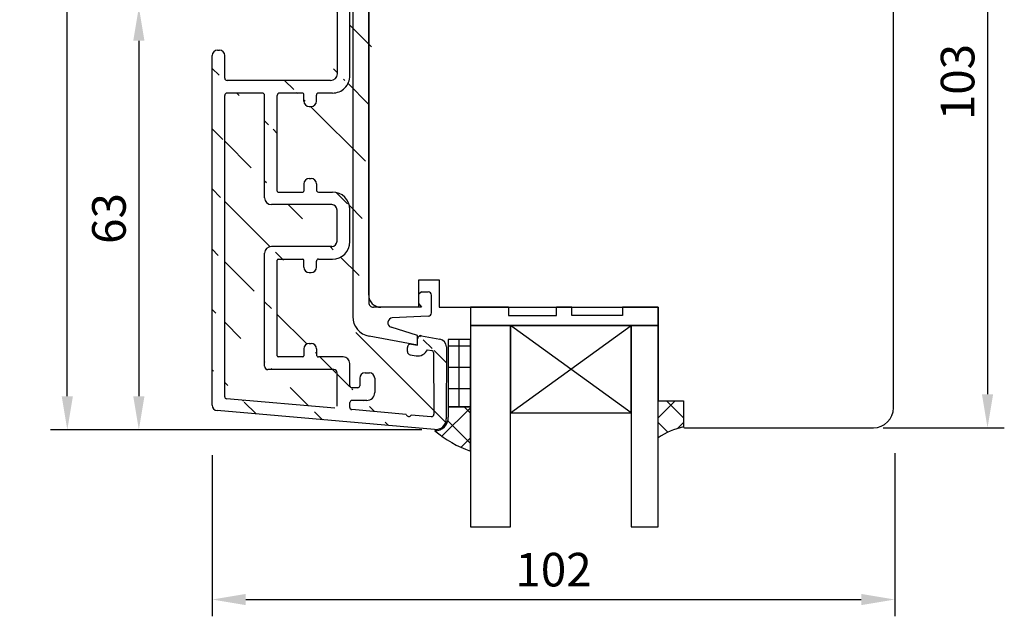
# Model space of a CAD drawing. Units: millimetres. Extents: x -2 to 652, y 10 to 588.
# Drawn here: x -2 to 145, y 401 to 490 of the extents above; entities that cross this region are included whole.
import ezdxf

# ---------------------------------------------------------------- set-up
doc = ezdxf.new("R2010")
doc.units = ezdxf.units.MM
for name, color, linetype in [('capotage aluminium', 1, 'Continuous'), ('clip pvc', 60, 'Continuous'), ('cotes', 150, 'Continuous'), ('joints silicone', 8, 'Continuous'), ('profiles bois', 7, 'Continuous'), ('vitrage', 4, 'Continuous')]:
    doc.layers.add(name, color=color, linetype=linetype)
doc.styles.get("Standard").update_dxf_attribs({"font": 'arial.ttf'})
doc.dimstyles.new('Annotatif', dxfattribs={"dimscale": 0, "dimtxt": 2.5, "dimasz": 2.5, "dimexe": 1.25, "dimexo": 0.625, "dimtad": 1, "dimdec": 0, "dimtxsty": 'Standard', "dimcen": 2.5, "dimadec": 0, "dimazin": 0, "dimtfac": 1, "dimtdec": 0, "dimtmove": 0, "dimatfit": 3, "dimfxl": 1, "dimarcsym": 0})

# ---------------------------------------------------------------- blocks, each defined once
blk = doc.blocks.new('*D3')
at = {"layer": 'cotes', "color": 0, "lineweight": -2, "transparency": 16777216}
for p, q in [((26.47804114888602, 491.9709546835026), (13.51787307813135, 491.9709546835026)), ((16.01787307813135, 486.9709546835026), (16.01787307813136, 434.0073531235511)), ((58.13865002622833, 429.0073531235512), (13.51787307813136, 429.0073531235512))]:
    blk.add_line(p, q, dxfattribs=at)
at = {"layer": 'cotes', "color": 0, "transparency": 16777216}
for points in [[(15.18453974479802, 486.9709546835026), (16.85120641146468, 486.9709546835026), (16.01787307813135, 491.9709546835026)], [(15.18453974479803, 434.0073531235511), (16.8512064114647, 434.0073531235511), (16.01787307813136, 429.0073531235512)]]:
    blk.add_solid(points, dxfattribs=at)
at = {"layer": 'Defpoints', "color": 0, "transparency": 16777216}
for p in [(27.72804114888602, 491.9709546835026), (16.01787307813136, 429.0073531235512), (59.38865002622833, 429.0073531235512)]:
    blk.add_point(p, dxfattribs=at)
at = {"layer": 'cotes', "color": 0, "transparency": 16777216, "insert": (12.21330281892275, 460.4891539035268), "char_height": 5, "attachment_point": 5, "rotation": 90}
blk.add_mtext('63', dxfattribs=at)
blk = doc.blocks.new('*D6')
at = {"layer": 'cotes', "color": 0, "lineweight": -2, "transparency": 16777216}
for p, q in [((26.92804114888609, 425.2573531235511), (26.92804114888609, 401.2408958355481)), ((128.5441268044967, 425.561415715981), (128.5441268044967, 401.2408958355481)), ((31.92804114888609, 403.7408958355482), (123.5441268044967, 403.7408958355482))]:
    blk.add_line(p, q, dxfattribs=at)
at = {"layer": 'cotes', "color": 0, "transparency": 16777216}
for points in [[(31.92804114888609, 404.5742291688815), (31.92804114888609, 402.9075625022149), (26.92804114888609, 403.7408958355482)], [(123.5441268044967, 404.5742291688815), (123.5441268044967, 402.9075625022149), (128.5441268044967, 403.7408958355482)]]:
    blk.add_solid(points, dxfattribs=at)
at = {"layer": 'Defpoints', "color": 0, "transparency": 16777216}
for p in [(26.92804114888609, 432.6811148899237), (128.5441268044967, 432.3114157159807), (128.5441268044967, 403.7408958355482)]:
    blk.add_point(p, dxfattribs=at)
at = {"layer": 'cotes', "color": 0, "transparency": 16777216, "insert": (77.73608397669139, 407.5437607741567), "char_height": 5, "attachment_point": 5}
blk.add_mtext('102', dxfattribs=at)
blk = doc.blocks.new('*D7')
at = {"layer": 'cotes', "color": 0, "lineweight": -2, "transparency": 16777216}
for p, q in [((22.72824692542323, 566.3942421061001), (2.868876005942563, 566.3942421061001)), ((42.93802628147907, 566.3942421061001), (30.22824692542324, 566.3942421061001)), ((5.368876005942593, 434.0073531235514), (5.368876005942565, 561.3942421061001)), ((14.76787307813135, 429.0073531235513), (2.868876005942593, 429.0073531235513))]:
    blk.add_line(p, q, dxfattribs=at)
at = {"layer": 'cotes', "color": 0, "transparency": 16777216}
for points in [[(4.535542672609232, 561.3942421061001), (6.202209339275899, 561.3942421061001), (5.368876005942563, 566.3942421061001)], [(4.53554267260926, 434.0073531235514), (6.202209339275927, 434.0073531235514), (5.368876005942595, 429.0073531235513)]]:
    blk.add_solid(points, dxfattribs=at)
at = {"layer": 'Defpoints', "color": 0, "transparency": 16777216}
for p in [(5.368876005942563, 566.3942421061001), (48.1880262814791, 566.3942421061001), (16.01787307813135, 429.0073531235513)]:
    blk.add_point(p, dxfattribs=at)
at = {"layer": 'cotes', "color": 0, "transparency": 16777216, "insert": (1.564305746733988, 497.7007976148256), "char_height": 5, "attachment_point": 5, "rotation": 90}
blk.add_mtext('137', dxfattribs=at)
blk = doc.blocks.new('*D15')
at = {"layer": 'cotes', "color": 0, "lineweight": -2, "transparency": 16777216}
for p, q in [((126.5912694885172, 532.311415715981), (144.8291133312613, 532.311415715981)), ((142.3291133312613, 527.311415715981), (142.3291133312614, 434.311415715981)), ((126.7941268044967, 429.3114157159809), (144.8291133312614, 429.311415715981))]:
    blk.add_line(p, q, dxfattribs=at)
at = {"layer": 'cotes', "color": 0, "transparency": 16777216}
for points in [[(141.495779997928, 527.311415715981), (143.1624466645947, 527.311415715981), (142.3291133312613, 532.311415715981)], [(141.495779997928, 434.311415715981), (143.1624466645947, 434.311415715981), (142.3291133312614, 429.311415715981)]]:
    blk.add_solid(points, dxfattribs=at)
at = {"layer": 'Defpoints', "color": 0, "transparency": 16777216}
for p in [(125.3412694885172, 532.311415715981), (125.5441268044967, 429.3114157159809), (142.3291133312614, 429.311415715981)]:
    blk.add_point(p, dxfattribs=at)
at = {"layer": 'cotes', "color": 0, "transparency": 16777216, "insert": (138.5245430720527, 480.8114157159808), "char_height": 5, "attachment_point": 5, "rotation": 90}
blk.add_mtext('103', dxfattribs=at)

msp = doc.modelspace()

# ---------------------------------------------------------------- hatches: boundary and pattern name
at = {"layer": 'capotage aluminium'}
h = msp.add_hatch(dxfattribs=at)
h.set_pattern_fill('ANSI31', color=256, angle=270)
h.set_pattern_definition([(315, (44.35709358457745, 474.3884610766421), (4.490128060534577, 4.490128060534575), [])])
edge = h.paths.add_edge_path()
edge.add_line((41.36875805795179, 441.8895831421107), (41.64875805795176, 441.8895831421107))
edge.add_arc((41.64875805795176, 441.0895831421107), 0.8, 0, 90)
edge.add_arc((41.36875805795179, 441.0895831421107), 0.8, 90, 180)
edge.add_line((40.56875805795184, 441.0895831421107), (40.56875805795184, 440.0352967133949))
edge.add_arc((40.41875805795186, 440.0352967133949), 0.15, 270, 360)
edge.add_line((45.02213465262307, 437.9852967133949), (35.23944171596335, 437.9852967133949))
edge.add_line((40.41875805795186, 439.885296713395), (36.76944171596332, 439.885296713395))
edge.add_arc((36.76944171596332, 440.035296713395), 0.15, 180, 270)
edge.add_line((36.61944171596335, 440.035296713395), (36.61944171596332, 454.2914381176972))
edge.add_arc((35.23944171596335, 438.485296713395), 0.5, 180, 270)
edge.add_line((34.73944171596338, 438.485296713395), (34.73944171596333, 455.3214381176969))
edge.add_arc((29.10804114888615, 433.9461037926964), 0.3, 180, 265.020393422814)
edge.add_line((28.80804114888614, 433.9461037926964), (28.80804114888608, 478.8219299380182))
edge.add_arc((27.7280411488861, 432.6811148899237), 0.8, 180, 265.020393422814)
edge.add_line((26.92804114888608, 432.6811148899237), (26.92804114888605, 484.7720725859383))
edge.add_line((45.1960943048359, 432.2432148402469), (29.08200080109893, 433.6472360957345))
edge.add_line((60.04043167816153, 429.0627048101042), (27.65860022145356, 431.8841343646929))
edge.add_arc((45.02213465262307, 437.4852967133949), 0.5, 0, 90)
edge.add_arc((46.42213465262304, 438.885296713395), 1, 0, 90)
edge.add_arc((50.32902818421601, 436.7107839301008), 0.8, 0, 90)
edge.add_line((49.6898712905087, 437.5107839301008), (50.32902818421601, 437.5107839301008))
edge.add_arc((49.92902818421604, 434.5936100834312), 1.199999999999999, 270, 360)
edge.add_line((51.12902818421602, 436.7107839301008), (51.12902818421602, 434.5936100834312))
edge.add_arc((48.58987129050868, 435.5736100834312), 0.3, 270.0000000000033, 360)
edge.add_arc((49.6898712905087, 436.7107839301008), 0.8, 90, 180)
edge.add_line((48.88987129050869, 436.7107839301008), (48.88987129050869, 435.5736100834312))
edge.add_line((48.58987129050868, 435.2736100834313), (47.72213465262311, 435.2736100834313))
edge.add_arc((47.72213465262311, 433.0936100834312), 0.3, 90, 180)
edge.add_line((49.92902818421604, 433.3936100834312), (47.72213465262311, 433.3936100834312))
edge.add_line((45.52213465262306, 432.5420825372086), (45.52213465262306, 437.4852967133949))
edge.add_arc((47.72213465262311, 435.5736100834312), 0.3, 180, 270.0000000000033)
edge.add_line((47.42213465262304, 435.5736100834312), (47.42213465262304, 438.885296713395))
edge.add_arc((47.72213465262311, 432.3242574924484), 0.3, 180.000000000013, 265.020393422814)
edge.add_line((47.42213465262304, 432.3242574924484), (47.42213465262304, 433.0936100834312))
edge.add_line((55.81880947286762, 431.3184150241677), (47.6960943048359, 432.0253897954869))
edge.add_line((42.44875805795183, 441.0895831421107), (42.44875805795183, 440.185296713395))
edge.add_arc((42.74875805795178, 440.185296713395), 0.3, 180, 270)
edge.add_line((46.4221346526231, 439.885296713395), (42.74875805795178, 439.885296713395))
edge.add_line((56.556684667106, 431.2541239452827), (59.54724206022965, 430.9938974018925))
edge.add_arc((56.19530291382464, 431.3729886662378), 0.380428171265521, 188.2477182113888, 341.7930686342339)
edge.add_arc((59.57758303257887, 431.3425798152674), 0.35, 265.0268731836821, 360.2624697996552)
edge.add_line((59.88784161416862, 440.5377471254596), (59.92757936017273, 431.3441831464265))
edge.add_arc((60.1793135330266, 430.6566658605659), 1.6, 265.0203934228123, 359.962157311862)
edge.add_line((61.7858645976562, 441.3832308615256), (61.77931318404006, 430.6556090934336))
edge.add_arc((57.49243806837248, 441.6567279436171), 1.64518264277967, 262.896706654334, 334.3226155146646)
edge.add_arc((59.58811232869405, 440.5250052484825), 0.3, 2.434251498312974, 79.48791716663594)
edge.add_line((58.9751558370925, 440.943864740453), (59.64284519130529, 440.8199701849587))
edge.add_arc((58.01189166776592, 442.5465033831527), 0.5, 79.48791716663594, 180)
edge.add_line((58.1031131054514, 443.0381116106129), (60.8050853699234, 442.5367412494519))
edge.add_arc((60.58615391947828, 441.3568815035476), 1.199999999999999, 0.207892613982306, 79.48791716663594)
edge.add_arc((56.49115023689891, 440.6807536143526), 0.5, 180, 259.4879171666359)
edge.add_line((56.39992879921343, 440.1891453868922), (57.28899722503436, 440.0241723545589))
edge.add_line((55.9911502368989, 440.6807536143526), (55.9911502368989, 441.2925387005425))
edge.add_arc((56.49115023689891, 441.2925387005425), 0.5, 79.48791716663594, 180)
edge.add_line((56.58237167458437, 441.7841469280026), (57.51189166776592, 441.6116678167936))
edge.add_line((57.51189166776592, 441.6116678167936), (57.51189166776592, 442.5465033831527))
edge.add_line((34.73944171596333, 463.5563760665161), (34.73944171596333, 478.8219299380182))
edge.add_line((36.61944171596332, 464.5863760665161), (36.61944171596335, 478.8219299380182))
edge.add_arc((35.73944171596333, 463.5563760665161), 1, 180, 270)
edge.add_line((44.72213465262306, 462.5563760665161), (35.73944171596333, 462.5563760665161))
edge.add_line((41.36875805795185, 466.4406624952317), (41.64875805795182, 466.4406624952317))
edge.add_arc((41.64875805795182, 465.6406624952317), 0.8, 0, 90)
edge.add_line((42.44875805795183, 465.6406624952317), (42.44875805795183, 464.7363760665162))
edge.add_arc((41.36875805795185, 465.6406624952317), 0.8, 90, 180)
edge.add_line((40.56875805795184, 465.6406624952317), (40.56875805795184, 464.5863760665161))
edge.add_arc((42.74875805795185, 464.7363760665162), 0.3, 180, 270)
edge.add_line((42.74875805795185, 464.4363760665161), (44.82213465262313, 464.4363760665161))
edge.add_arc((40.41875805795186, 464.5863760665161), 0.15, 270, 360)
edge.add_line((36.76944171596332, 464.4363760665161), (40.41875805795186, 464.4363760665161))
edge.add_arc((36.76944171596332, 464.5863760665161), 0.15, 180, 270)
edge.add_arc((44.72213465262306, 461.7563760665161), 0.8, 0, 90)
edge.add_arc((44.82213465262313, 461.836376066516), 2.6, 0, 90)
edge.add_arc((35.73944171596333, 455.3214381176972), 1, 90, 180)
edge.add_line((44.72213465262306, 456.3214194674521), (35.73944171596333, 456.3214194674519))
edge.add_line((41.36875805795185, 452.4371330387364), (41.64875805795182, 452.4371330387364))
edge.add_arc((41.64875805795182, 453.2371330387364), 0.8, 270, 360)
edge.add_line((42.44875805795183, 453.2371330387364), (42.44875805795183, 454.1414194674521))
edge.add_arc((41.36875805795185, 453.2371330387364), 0.8, 180, 270)
edge.add_line((40.56875805795184, 453.2371330387364), (40.56875805795184, 454.2914194674521))
edge.add_arc((42.74875805795185, 454.1414194674521), 0.3, 90, 180)
edge.add_line((42.74875805795185, 454.441419467452), (44.82213465262313, 454.441419467452))
edge.add_arc((40.41875805795186, 454.2914194674521), 0.15, 0, 90)
edge.add_line((36.76944171596332, 454.441419467452), (40.41875805795186, 454.441419467452))
edge.add_arc((36.76944171596332, 454.2914381176972), 0.15, 90, 180)
edge.add_arc((44.72213465262306, 457.1214194674521), 0.8, 270, 360)
edge.add_line((45.52213465262306, 457.1214194674521), (45.52213465262309, 461.7563760665161))
edge.add_arc((44.82213465262313, 457.0414194674521), 2.6, 270, 360)
edge.add_line((47.42213465262316, 457.0414194674521), (47.42213465262316, 461.836376066516))
edge.add_line((41.36875805795185, 477.1676435093026), (41.64875805795182, 477.1676435093026))
edge.add_arc((41.64875805795182, 477.9676435093026), 0.8, 270, 360)
edge.add_arc((41.36875805795185, 477.9676435093026), 0.8, 180, 270)
edge.add_line((40.56875805795184, 477.9676435093026), (40.56875805795184, 479.0219299380182))
edge.add_arc((40.41875805795186, 479.0219299380182), 0.15, 0, 90)
edge.add_arc((29.15804114888607, 478.8219299380182), 0.35, 90, 180)
edge.add_arc((34.38944171596333, 478.8219299380182), 0.35, 0, 90)
edge.add_line((34.38944171596333, 479.1719299380183), (29.15804114888607, 479.1719299380183))
edge.add_arc((36.96944171596334, 478.8219299380182), 0.35, 90, 180)
edge.add_line((40.41875805795186, 479.1719299380183), (36.96944171596334, 479.1719299380183))
edge.add_line((44.56089892191113, 481.0519299380182), (29.15804114888607, 481.0519299380182))
edge.add_arc((28.00804114888606, 484.7720725859382), 0.8, 0, 90)
edge.add_line((27.7280411488861, 485.5720725859383), (28.00804114888626, 485.5720725859383))
edge.add_arc((29.15804114888607, 481.4019299380183), 0.35, 180, 270)
edge.add_line((28.80804114888608, 481.4019299380183), (28.80804114888608, 484.7720725859382))
edge.add_arc((27.7280411488861, 484.7720725859383), 0.8, 90, 180)
edge.add_line((42.44875805795183, 477.9676435093026), (42.44875805795183, 478.8719299380183))
edge.add_arc((42.74875805795185, 478.8719299380183), 0.3, 90, 180)
edge.add_arc((44.56089892191113, 482.0519299380182), 1, 270, 360)
edge.add_line((45.56089892191113, 482.0519299380182), (45.56089892191113, 498.9060741714151))
edge.add_arc((44.83683732267269, 481.7719299380183), 2.6, 270, 360.0475439940141)
edge.add_line((44.83683732267269, 479.1719299380183), (42.74875805795185, 479.1719299380183))
edge.add_line((47.43683642753595, 481.7740874157817), (47.42336131096493, 498.0130918754984))
edge.add_arc((49.79066123443326, 497.6450018086945), 0.7, 180, 270)
edge.add_line((49.09066123443321, 498.6082083881469), (49.09066123443321, 497.6450018086945))
edge.add_arc((47.03264752835273, 498.8832657567392), 1.471925332461806, 89.54658832922313, 181.0946877787435)
edge.add_line((47.04429552693485, 500.3551450005876), (47.74745338240655, 500.3551450005876))
edge.add_line((47.74775024500772, 500.3552532524922), (51.75888389708481, 501.817926070235))
edge.add_arc((47.72353629748133, 498.0130367314616), 0.3001749915815282, 110.0622490438003, 179.9894744040826)
edge.add_arc((48.94066123443323, 498.6082083881469), 0.15, 0, 110.0345472121453)
edge.add_line((47.62056400690272, 498.2949972481018), (48.88927323233971, 498.7491313218406))
edge.add_line((51.29990449479581, 499.5232120325996), (51.29990449479581, 497.6450018086945))
edge.add_arc((53.62010234366991, 497.2810087224875), 3, 90, 110.0345472121453)
edge.add_arc((51.44990449479585, 499.5232120325996), 0.15, 110.0345472121453, 180)
edge.add_line((51.39851649270233, 499.6641349662933), (52.59234230179945, 500.0994673963612))
edge.add_line((53.81440398082569, 502.1810087224873), (54.18844722994052, 502.1810087224873))
edge.add_arc((53.81440398082569, 496.1810087224874), 6, 90, 110.0345472121453)
edge.add_line((54.18844722994052, 500.2810087224873), (53.62010234366991, 500.2810087224875))
edge.add_line((54.18844722994052, 500.2810087224873), (54.18844722994052, 502.1810087224873))
edge.add_line((49.79066123443326, 496.9450018086945), (50.59990449479582, 496.9450018086945))
edge.add_arc((50.59990449479582, 497.6450018086945), 0.7, 270, 360)
at = {"layer": 'joints silicone'}
h = msp.add_hatch(dxfattribs=at)
h.set_pattern_fill('ANSI37', color=256)
h.set_pattern_definition([(45, (62.72631936823481, 541.9000800538882), (-2.245064030267288, 2.245064030267288), []), (135, (62.72631936823481, 541.9000800538882), (-2.245064030267288, -2.245064030267287), [])])
edge = h.paths.add_edge_path()
edge.add_arc((70.60386714173373, 441.1648574094585), 16.17424393068454, 229.3947892867046, 251.1408882765397)
edge.add_line((65.37566933679798, 425.858907114173), (65.37566933679798, 432.4314708851166))
edge.add_line((65.37566933679798, 432.4314708851166), (62.05316815412217, 432.4314708851166))
edge.add_line((62.05316815412217, 432.4314708851166), (62.07695623432252, 430.8924321888343))
edge.add_arc((60.07698256502064, 430.8779185782627), 2, 270.2417046218357, 360.2078926139823)
h = msp.add_hatch(dxfattribs=at)
h.set_pattern_fill('ANSI37', color=256)
h.set_pattern_definition([(45, (95.18392297858534, 540.4508126000717), (-2.245064030267288, 2.245064030267288), []), (135, (95.18392297858534, 540.4508126000717), (-2.245064030267288, -2.245064030267287), [])])
edge = h.paths.add_edge_path()
edge.add_arc((99.77184765816887, 417.9400903013633), 11.83390799170314, 103.1982558488141, 123.1658918811768)
edge.add_line((93.29793076421745, 427.8461378686984), (93.29793076421751, 433.3427750382242))
edge.add_line((93.29793076421751, 433.3427750382242), (97.06991519295318, 433.3427750382242))
edge.add_line((97.06991519295318, 433.3427750382242), (97.06991519295318, 429.4614157159807))
at = {"layer": 'vitrage'}
h = msp.add_hatch(dxfattribs=at)
h.set_pattern_fill('NET', color=256)
h.set_pattern_definition([(0, (63.71441874546005, 533.5972538491187), (0, 3.174999999999999), []), (90, (63.71441874546005, 533.5972538491187), (-3.174999999999999, 2e-16), [])])
h.paths.add_polyline_path([(62.05316815412217, 432.4323687301882), (65.37566933679798, 432.4314708851166), (65.37566933679798, 442.4636616786406), (62.05316815412217, 442.4645595237122)])

# ---------------------------------------------------------------- linework, layer by layer
at = {"layer": 'capotage aluminium'}
for p, q in [((45.56089892191113, 482.0519299380182), (45.56089892191113, 498.9060741714151)), ((47.43683642753595, 481.7740874157817), (47.42336131096493, 498.0130918754984)), ((27.7280411488861, 485.5720725859383), (28.00804114888626, 485.5720725859383)), ((26.92804114888608, 432.6811148899237), (26.92804114888605, 484.7720725859383)), ((28.80804114888608, 481.4019299380183), (28.80804114888608, 484.7720725859382)), ((44.56089892191113, 481.0519299380182), (29.15804114888607, 481.0519299380182)), ((28.80804114888614, 433.9461037926964), (28.80804114888608, 478.8219299380182)), ((34.38944171596333, 479.1719299380183), (29.15804114888607, 479.1719299380183)), ((34.73944171596333, 463.5563760665161), (34.73944171596333, 478.8219299380182)), ((36.61944171596332, 464.5863760665161), (36.61944171596335, 478.8219299380182)), ((40.41875805795186, 479.1719299380183), (36.96944171596334, 479.1719299380183)), ((40.56875805795184, 477.9676435093026), (40.56875805795184, 479.0219299380182)), ((42.44875805795183, 477.9676435093026), (42.44875805795183, 478.8719299380183)), ((44.83683732267269, 479.1719299380183), (42.74875805795185, 479.1719299380183)), ((41.36875805795185, 477.1676435093026), (41.64875805795182, 477.1676435093026)), ((41.36875805795185, 466.4406624952317), (41.64875805795182, 466.4406624952317)), ((40.56875805795184, 465.6406624952317), (40.56875805795184, 464.5863760665161)), ((42.44875805795183, 465.6406624952317), (42.44875805795183, 464.7363760665162)), ((36.76944171596332, 464.4363760665161), (40.41875805795186, 464.4363760665161)), ((42.74875805795185, 464.4363760665161), (44.82213465262313, 464.4363760665161)), ((44.72213465262306, 462.5563760665161), (35.73944171596333, 462.5563760665161)), ((45.52213465262306, 457.1214194674521), (45.52213465262309, 461.7563760665161)), ((47.42213465262316, 457.0414194674521), (47.42213465262316, 461.836376066516)), ((44.72213465262306, 456.3214194674521), (35.73944171596333, 456.3214194674519)), ((34.73944171596338, 438.485296713395), (34.73944171596333, 455.3214381176969)), ((36.76944171596332, 454.441419467452), (40.41875805795186, 454.441419467452)), ((42.74875805795185, 454.441419467452), (44.82213465262313, 454.441419467452)), ((36.61944171596335, 440.035296713395), (36.61944171596332, 454.2914381176972)), ((40.56875805795184, 453.2371330387364), (40.56875805795184, 454.2914194674521)), ((42.44875805795183, 453.2371330387364), (42.44875805795183, 454.1414194674521)), ((41.36875805795185, 452.4371330387364), (41.64875805795182, 452.4371330387364)), ((58.1031131054514, 443.0381116106129), (60.8050853699234, 442.5367412494519)), ((41.36875805795179, 441.8895831421107), (41.64875805795176, 441.8895831421107)), ((55.9911502368989, 440.6807536143526), (55.9911502368989, 441.2925387005425)), ((56.58237167458437, 441.7841469280026), (57.51189166776592, 441.6116678167936)), ((57.51189166776592, 441.6116678167936), (57.51189166776592, 442.5465033831527)), ((61.7858645976562, 441.3832308615256), (61.77931318404006, 430.6556090934336)), ((40.41875805795186, 439.885296713395), (36.76944171596332, 439.885296713395)), ((40.56875805795184, 441.0895831421107), (40.56875805795184, 440.0352967133949)), ((42.44875805795183, 441.0895831421107), (42.44875805795183, 440.185296713395)), ((46.4221346526231, 439.885296713395), (42.74875805795178, 439.885296713395)), ((56.39992879921343, 440.1891453868922), (57.28899722503436, 440.0241723545589)), ((58.9751558370925, 440.943864740453), (59.64284519130529, 440.8199701849587)), ((59.88784161416862, 440.5377471254596), (59.92757936017273, 431.3441831464265)), ((47.42213465262304, 435.5736100834312), (47.42213465262304, 438.885296713395)), ((45.02213465262307, 437.9852967133949), (35.23944171596335, 437.9852967133949)), ((45.52213465262306, 432.5420825372086), (45.52213465262306, 437.4852967133949)), ((48.88987129050869, 436.7107839301008), (48.88987129050869, 435.5736100834312)), ((49.6898712905087, 437.5107839301008), (50.32902818421601, 437.5107839301008)), ((51.12902818421602, 436.7107839301008), (51.12902818421602, 434.5936100834312)), ((48.58987129050868, 435.2736100834313), (47.72213465262311, 435.2736100834313)), ((45.1960943048359, 432.2432148402469), (29.08200080109893, 433.6472360957345)), ((47.42213465262304, 432.3242574924484), (47.42213465262304, 433.0936100834312)), ((49.92902818421604, 433.3936100834312), (47.72213465262311, 433.3936100834312)), ((60.04043167816153, 429.0627048101042), (27.65860022145356, 431.8841343646929)), ((55.81880947286762, 431.3184150241677), (47.6960943048359, 432.0253897954869)), ((56.556684667106, 431.2541239452827), (59.54724206022965, 430.9938974018925))]:
    msp.add_line(p, q, dxfattribs=at)
for centre, radius, start, end in [((27.7280411488861, 484.7720725859383), 0.8, 90, 180), ((28.00804114888606, 484.7720725859382), 0.8, 0, 90), ((29.15804114888607, 481.4019299380183), 0.35, 180, 270), ((44.56089892191113, 482.0519299380182), 1, 270, 0), ((44.83683732267269, 481.7719299380183), 2.6, 270, 0.0475439940140478), ((29.15804114888607, 478.8219299380182), 0.35, 90, 180), ((34.38944171596333, 478.8219299380182), 0.35, 0, 90), ((36.96944171596334, 478.8219299380182), 0.35, 90, 180), ((40.41875805795186, 479.0219299380182), 0.15, 0, 90), ((41.36875805795185, 477.9676435093026), 0.8, 180, 270), ((41.64875805795182, 477.9676435093026), 0.8, 270, 0), ((42.74875805795185, 478.8719299380183), 0.3, 90, 180), ((41.36875805795185, 465.6406624952317), 0.8, 90, 180), ((41.64875805795182, 465.6406624952317), 0.8, 0, 90), ((36.76944171596332, 464.5863760665161), 0.15, 180, 270), ((40.41875805795186, 464.5863760665161), 0.15, 270, 0), ((42.74875805795185, 464.7363760665162), 0.3, 180, 270), ((35.73944171596333, 463.5563760665161), 1, 180, 270), ((44.82213465262313, 461.836376066516), 2.6, 0, 90), ((44.72213465262306, 461.7563760665161), 0.8, 0, 90), ((35.73944171596333, 455.3214381176972), 1, 90, 180), ((44.72213465262306, 457.1214194674521), 0.8, 270, 0), ((44.82213465262313, 457.0414194674521), 2.6, 270, 0), ((36.76944171596332, 454.2914381176972), 0.15, 90, 180), ((40.41875805795186, 454.2914194674521), 0.15, 0, 90), ((42.74875805795185, 454.1414194674521), 0.3, 90, 180), ((41.36875805795185, 453.2371330387364), 0.8, 180, 270), ((41.64875805795182, 453.2371330387364), 0.8, 270, 0), ((58.01189166776592, 442.5465033831527), 0.5, 79.48791716663594, 180), ((41.36875805795179, 441.0895831421107), 0.8, 90, 180), ((41.64875805795176, 441.0895831421107), 0.8, 0, 90), ((56.49115023689891, 441.2925387005425), 0.5, 79.48791716663594, 180), ((60.58615391947828, 441.3568815035476), 1.199999999999999, 0.207892613982306, 79.48791716663594), ((36.76944171596332, 440.035296713395), 0.15, 180, 270), ((40.41875805795186, 440.0352967133949), 0.15, 270, 0), ((42.74875805795178, 440.185296713395), 0.3, 180, 270), ((46.42213465262304, 438.885296713395), 1, 0, 90), ((56.49115023689891, 440.6807536143526), 0.5, 180, 259.4879171666359), ((57.49243806837248, 441.6567279436171), 1.64518264277967, 262.896706654334, 334.3226155146646), ((59.58811232869405, 440.5250052484825), 0.3, 2.434251498312974, 79.48791716663594), ((35.23944171596335, 438.485296713395), 0.5, 180, 270), ((45.02213465262307, 437.4852967133949), 0.5, 0, 90), ((49.6898712905087, 436.7107839301008), 0.8, 90, 180), ((50.32902818421601, 436.7107839301008), 0.8, 0, 90), ((47.72213465262311, 435.5736100834312), 0.3, 180, 270.0000000000033), ((48.58987129050868, 435.5736100834312), 0.3, 270.0000000000033, 0), ((29.10804114888615, 433.9461037926964), 0.3, 180, 265.020393422814), ((49.92902818421604, 434.5936100834312), 1.199999999999999, 270, 0), ((27.7280411488861, 432.6811148899237), 0.8, 180, 265.020393422814), ((47.72213465262311, 433.0936100834312), 0.3, 90, 180), ((47.72213465262311, 432.3242574924484), 0.3, 180.000000000013, 265.020393422814), ((56.19530291382464, 431.3729886662378), 0.380428171265521, 188.2477182113888, 341.7930686342339), ((59.57758303257887, 431.3425798152674), 0.35, 265.0268731836821, 0.2624697996552362), ((60.1793135330266, 430.6566658605659), 1.6, 265.0203934228123, 359.962157311862)]:
    msp.add_arc(centre, radius, start, end, dxfattribs=at)
at = {"layer": 'clip pvc'}
for p, q in [((47.84466027439819, 493.7272668185946), (47.84466027439819, 445.9000306132749)), ((50.22473320271664, 493.6002746307415), (50.22473320271664, 447.9688448896415)), ((58.07626475047735, 449.562755900748), (57.69119839279418, 449.21976577348)), ((57.69119839279418, 447.7960958684262), (57.69119839279418, 449.21976577348)), ((58.07626475047735, 449.562755900748), (59.06683191489745, 449.562755900748)), ((59.56683191489744, 446.4264166393609), (59.56683191489744, 449.062755900748)), ((58.07626475047735, 447.2712097717439), (50.92496468378638, 447.2688449279153)), ((57.69119839279418, 447.7960958684262), (58.07626475047735, 447.2712097717439)), ((59.08996687963517, 445.9269521527287), (53.74127485669347, 445.6792032042935)), ((57.51189166776592, 443.0787538277914), (53.56493003277293, 444.3117985910159)), ((57.51189166776592, 441.6116678167936), (50.29733164828551, 442.9503812485136)), ((57.51189166776592, 441.6116678167936), (57.51189166776592, 443.0787538277914))]:
    msp.add_line(p, q, dxfattribs=at)
for centre, radius, start, end in [((59.06683191489745, 449.062755900748), 0.5, 0, 90), ((50.92473320271662, 447.9688448896415), 0.7, 180, 270.0189469836808), ((50.8446602743982, 445.9000306132749), 3, 180, 259.4879171666392), ((53.7736638073263, 444.9799529230087), 0.7, 92.6520185391874, 252.6510108637307), ((59.06683191489745, 446.4264166393609), 0.5, 272.6520185391842, 0)]:
    msp.add_arc(centre, radius, start, end, dxfattribs=at)
at = {"layer": 'joints silicone'}
for p, q in [((65.37566933679798, 432.4314708851166), (62.05316815412217, 432.4314708851166)), ((62.05316815412217, 432.4314708851166), (62.07695623432252, 430.8924321888343)), ((65.37566933679798, 425.858907114173), (65.37566933679798, 432.4314708851166)), ((93.29793076421745, 427.8461378686984), (93.29793076421751, 433.3427750382242)), ((93.29793076421751, 433.3427750382242), (97.06991519295318, 433.3427750382242)), ((97.06991519295318, 433.3427750382242), (97.06991519295318, 429.4614157159807))]:
    msp.add_line(p, q, dxfattribs=at)
for centre, radius, start, end in [((60.07698256502064, 430.8779185782627), 2, 270.2417046218357, 0.2078926139823072), ((99.77184765816887, 417.9400903013633), 11.83390799170314, 103.1982558488141, 123.1658918811768), ((70.60386714173373, 441.1648574094585), 16.17424393068454, 229.3947892867046, 251.1408882765397)]:
    msp.add_arc(centre, radius, start, end, dxfattribs=at)
at = {"layer": 'profiles bois'}
for p, q in [((128.3412694885171, 432.3114157159807), (128.3412694885171, 529.3114157159807)), ((50.22473320271664, 449.0712097717439), (50.22473320271664, 493.2560886061512)), ((57.69119839279418, 447.2712097717439), (57.69119839279418, 451.3470341468482)), ((57.69119839279418, 451.3470341468482), (60.71195422362532, 451.3470341468482)), ((60.71195422362532, 451.3470341468482), (60.71195422362539, 447.2712097717439)), ((57.69119839279418, 447.2712097717439), (52.02473320271664, 447.2712097717439)), ((60.71195422362539, 447.2712097717439), (93.29793076421745, 447.2712097717439)), ((93.29793076421745, 447.2712097717439), (93.29793076421745, 433.3427750382242)), ((93.29793076421745, 433.3427750382242), (97.06991519295318, 433.3427750382242)), ((97.06991519295318, 433.3427750382242), (97.06991519295323, 429.4614157159807)), ((97.21991519295327, 429.3114157159807), (125.3412694885171, 429.3114157159807))]:
    msp.add_line(p, q, dxfattribs=at)
for centre, radius, start, end in [((52.02473320271664, 449.0712097717439), 1.8, 180, 270), ((125.3412694885171, 432.3114157159807), 3, 270, 0), ((97.21991519295327, 429.4614157159807), 0.15, 180, 270)]:
    msp.add_arc(centre, radius, start, end, dxfattribs=at)
at = {"layer": 'vitrage'}
for p, q in [((71.02626239760619, 447.2712097717439), (65.37566933679798, 447.2712097717439)), ((65.37566933679798, 447.2712097717439), (65.37566933679798, 444.5356175170432)), ((93.29793076421745, 447.2712097717439), (88.00923068949058, 447.2712097717439)), ((93.29793076421745, 444.5356175170432), (93.29793076421745, 447.2712097717439)), ((65.37566933679798, 444.5356175170432), (93.29793076421745, 444.5356175170432)), ((71.32155856349917, 431.5557917025018), (89.27452429108305, 444.5356175170432)), ((89.27452429108305, 431.5557917025018), (71.32155856349917, 444.5356175170432))]:
    msp.add_line(p, q, dxfattribs=at)
for points in [[(71.02626239760619, 447.2712097717442), (71.02626239760619, 446.0329054517426), (78.19555934387725, 446.0329054517424), (78.19555934387725, 447.2712097717439)], [(80.47804075713817, 447.2712097717439), (78.19555934387725, 447.2712097717439)], [(88.00923068949058, 447.2712097717439), (88.00923068949058, 446.0329054517424), (80.47804075713817, 446.0329054517424), (80.47804075713817, 447.2712097717439)]]:
    msp.add_lwpolyline(points, dxfattribs=at)
for points in [[(65.37566933679798, 414.5674225980763), (71.32155856349917, 414.5674225980763), (71.32155856349917, 444.5356175170432), (65.37566933679798, 444.5356175170432)], [(71.32155856349917, 431.5557917025018), (89.27452429108305, 431.5557917025018), (89.27452429108305, 444.5356175170432), (71.32155856349917, 444.5356175170432)], [(89.27452429108305, 414.5674225980763), (93.29793076421745, 414.5674225980763), (93.29793076421745, 444.5356175170432), (89.27452429108305, 444.5356175170432)], [(62.05316815412217, 432.4323687301882), (65.37566933679798, 432.4314708851166), (65.37566933679798, 442.4636616786406), (62.05316815412217, 442.4645595237122)]]:
    msp.add_lwpolyline(points, close=True, dxfattribs=at)

# ---------------------------------------------------------------- dimensions: what is measured, and where the dimension line sits
at = {"layer": 'cotes'}
for base, p1, p2, picture, middle in [((5.368876005942563, 566.3942421061001), (16.01787307813134, 429.0073531235512), (48.18802628147906, 566.3942421060998), '*D7', (1.564305746733988, 497.7007976148256)), ((142.3291133312614, 429.311415715981), (125.3412694885171, 532.3114157159807), (125.5441268044967, 429.3114157159807), '*D15', (138.5245430720527, 480.8114157159808)), ((16.01787307813136, 429.0073531235512), (27.72804114888601, 491.9709546835023), (59.3886500262283, 429.0073531235509), '*D3', (12.21330281892275, 460.4891539035268))]:
    dim = msp.add_linear_dim(base=base, p1=p1, p2=p2, angle=90, dimstyle='Annotatif', dxfattribs=at)
    dim.commit()
    dim.dimension.update_dxf_attribs({"geometry": picture, "text_midpoint": middle})
dim = msp.add_linear_dim(base=(128.5441268044967, 403.7408958355482), p1=(26.92804114888609, 432.6811148899237), p2=(128.5441268044967, 432.3114157159807), dimstyle='Annotatif', dxfattribs=at)
dim.commit()
dim.dimension.update_dxf_attribs({"geometry": '*D6', "text_midpoint": (77.73608397669139, 407.5437607741567)})

doc.saveas('drawing.dxf')
